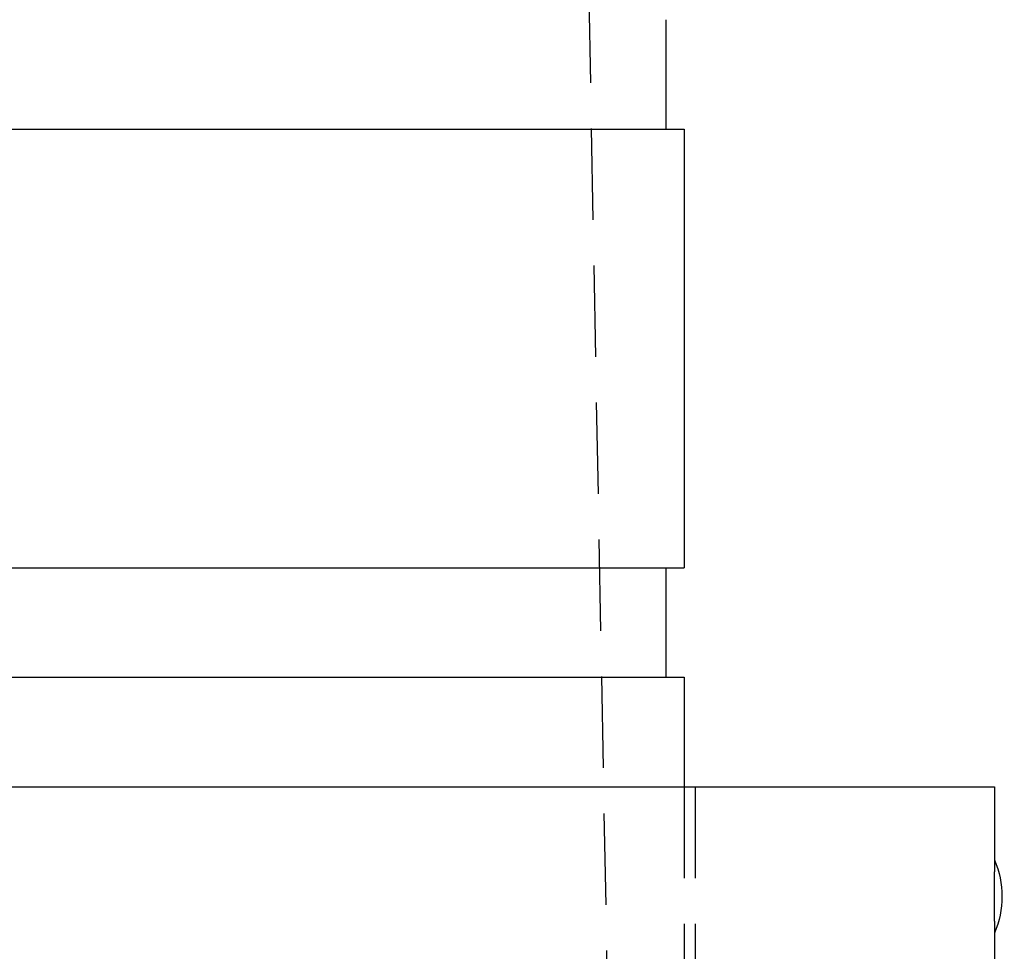
# Model space of a CAD drawing. Extents: x 612 to 1112, y -400 to 545.
# Drawn here: x 880 to 907, y 402 to 427 of the extents above; entities that cross this region are included whole.
import ezdxf

# ---------------------------------------------------------------- set-up
doc = ezdxf.new("R2010")
doc.units = 0
doc.header["$LTSCALE"] = 10
doc.linetypes.add('VERDECKT', pattern=[0.375, 0.25, -0.125])
doc.layers.get('0').update_dxf_attribs({"linetype": 'CONTINUOUS'})
doc.layers.add('STEMPEL', color=3, linetype='CONTINUOUS')

# ---------------------------------------------------------------- blocks, each defined once
blk = doc.blocks.new('A$CE8C4757A')
at = {"color": 1, "linetype": 'VERDECKT', "extrusion": (0, 1, -2e-16)}
for p, q in [((318.03, 262.77), (320.53, 128.77)), ((322.53, 139.77), (322.53, 128.77)), ((322.83, 139.77), (322.83, 128.77))]:
    blk.add_line(p, q, dxfattribs=at)
at = {"extrusion": (0, 1, -2e-16)}
for p, q in [((322.03, 160.77), (322.03, 157.77)), ((249.53, 157.77), (322.53, 157.77)), ((322.53, 157.77), (322.53, 145.77)), ((249.53, 145.77), (322.53, 145.77)), ((322.03, 145.77), (322.03, 142.77)), ((249.53, 142.77), (322.53, 142.77)), ((322.53, 142.77), (322.53, 139.77)), ((241.03, 139.77), (331.03, 139.77)), ((331.03, 139.77), (331.03, 137.77)), ((331.03, 135.77), (331.03, 128))]:
    blk.add_line(p, q, dxfattribs=at)
blk.add_polyline3d([(331.03, 137.77, 0), (331.03, 137.77, 0), (331.03, 137.77, 0), (331.03, 137.77, 0), (331.03, 137.77, 0), (331.03, 137.77, 0), (331.03, 137.77, 0), (331.03, 137.77, 0), (331.03, 137.77, 0), (331.03, 137.77, 0), (331.03, 137.77, 0), (331.03, 137.77, 0), (331.03, 137.77, 0), (331.03, 137.769, 0), (331.03, 137.769, 0), (331.03, 137.769, 0), (331.03, 137.769, 0), (331.03, 137.769, 0), (331.03, 137.768, 0), (331.03, 137.768, 0), (331.03, 137.768, 0), (331.03, 137.767, 0), (331.03, 137.767, 0), (331.03, 137.767, 0), (331.03, 137.767, 0), (331.03, 137.766, 0), (331.03, 137.766, 0), (331.03, 137.766, 0), (331.03, 137.765, 0), (331.03, 137.765, 0), (331.03, 137.764, 0), (331.03, 137.764, 0), (331.03, 137.764, 0), (331.03, 137.763, 0), (331.03, 137.763, 0), (331.03, 137.762, 0), (331.03, 137.762, 0), (331.03, 137.761, 0), (331.03, 137.761, 0), (331.03, 137.76, 0), (331.03, 137.76, 0), (331.03, 137.759, 0), (331.03, 137.758, 0), (331.03, 137.758, 0), (331.03, 137.757, 0), (331.03, 137.757, 0), (331.03, 137.756, 0), (331.03, 137.755, 0), (331.03, 137.755, 0), (331.03, 137.754, 0), (331.029, 137.753, 0), (331.029, 137.753, 0), (331.029, 137.752, 0), (331.029, 137.751, 0), (331.029, 137.75, 0), (331.029, 137.75, 0), (331.029, 137.749, 0), (331.029, 137.748, 0), (331.029, 137.747, 0), (331.029, 137.746, 0), (331.029, 137.746, 0), (331.029, 137.745, 0), (331.029, 137.744, 0), (331.029, 137.743, 0), (331.029, 137.742, 0), (331.029, 137.741, 0), (331.029, 137.74, 0), (331.029, 137.739, 0), (331.029, 137.738, 0), (331.029, 137.737, 0), (331.029, 137.736, 0), (331.029, 137.735, 0), (331.029, 137.734, 0), (331.029, 137.733, 0), (331.029, 137.732, 0), (331.029, 137.731, 0), (331.029, 137.73, 0), (331.029, 137.729, 0), (331.029, 137.728, 0), (331.029, 137.727, 0), (331.029, 137.726, 0), (331.029, 137.724, 0), (331.029, 137.723, 0), (331.029, 137.722, 0), (331.029, 137.721, 0), (331.029, 137.72, 0), (331.029, 137.719, 0), (331.029, 137.717, 0), (331.029, 137.716, 0), (331.029, 137.715, 0), (331.029, 137.714, 0), (331.029, 137.712, 0), (331.029, 137.711, 0), (331.029, 137.71, 0), (331.028, 137.708, 0), (331.028, 137.707, 0), (331.028, 137.706, 0), (331.028, 137.704, 0), (331.028, 137.703, 0), (331.028, 137.702, 0), (331.028, 137.7, 0), (331.028, 137.699, 0), (331.028, 137.697, 0), (331.028, 137.696, 0), (331.028, 137.694, 0), (331.028, 137.693, 0), (331.028, 137.692, 0), (331.028, 137.69, 0), (331.028, 137.689, 0), (331.028, 137.687, 0), (331.028, 137.686, 0), (331.028, 137.684, 0), (331.028, 137.682, 0), (331.028, 137.681, 0), (331.028, 137.679, 0), (331.028, 137.678, 0), (331.028, 137.676, 0), (331.028, 137.675, 0), (331.028, 137.673, 0), (331.028, 137.671, 0), (331.028, 137.67, 0), (331.028, 137.668, 0), (331.028, 137.667, 0), (331.028, 137.665, 0), (331.028, 137.663, 0), (331.027, 137.662, 0), (331.027, 137.66, 0), (331.027, 137.658, 0), (331.027, 137.657, 0), (331.027, 137.655, 0), (331.027, 137.653, 0), (331.027, 137.651, 0), (331.027, 137.65, 0), (331.027, 137.648, 0), (331.027, 137.646, 0), (331.027, 137.645, 0), (331.027, 137.643, 0), (331.027, 137.641, 0), (331.027, 137.639, 0), (331.027, 137.637, 0), (331.027, 137.636, 0), (331.027, 137.634, 0), (331.027, 137.632, 0), (331.027, 137.63, 0), (331.027, 137.628, 0), (331.027, 137.627, 0), (331.027, 137.625, 0), (331.027, 137.623, 0), (331.027, 137.621, 0), (331.027, 137.619, 0), (331.027, 137.617, 0), (331.027, 137.615, 0), (331.026, 137.613, 0), (331.026, 137.611, 0), (331.026, 137.609, 0), (331.026, 137.607, 0), (331.026, 137.605, 0), (331.026, 137.603, 0), (331.026, 137.601, 0), (331.026, 137.598, 0), (331.026, 137.596, 0), (331.026, 137.594, 0), (331.026, 137.592, 0), (331.026, 137.59, 0), (331.026, 137.588, 0), (331.026, 137.585, 0), (331.026, 137.583, 0), (331.026, 137.581, 0), (331.026, 137.579, 0), (331.026, 137.576, 0), (331.026, 137.574, 0), (331.026, 137.572, 0), (331.026, 137.569, 0), (331.026, 137.567, 0), (331.026, 137.565, 0), (331.026, 137.562, 0), (331.025, 137.56, 0), (331.025, 137.557, 0), (331.025, 137.555, 0), (331.025, 137.553, 0), (331.025, 137.55, 0), (331.025, 137.548, 0), (331.025, 137.545, 0), (331.025, 137.543, 0), (331.025, 137.54, 0), (331.025, 137.538, 0), (331.025, 137.535, 0), (331.025, 137.533, 0), (331.025, 137.53, 0), (331.025, 137.528, 0), (331.025, 137.525, 0), (331.025, 137.523, 0), (331.025, 137.52, 0), (331.025, 137.517, 0), (331.025, 137.515, 0), (331.025, 137.512, 0), (331.025, 137.509, 0), (331.025, 137.507, 0), (331.024, 137.504, 0), (331.024, 137.502, 0), (331.024, 137.499, 0), (331.024, 137.496, 0), (331.024, 137.494, 0), (331.024, 137.491, 0), (331.024, 137.488, 0), (331.024, 137.486, 0), (331.024, 137.483, 0), (331.024, 137.48, 0), (331.024, 137.478, 0), (331.024, 137.475, 0), (331.024, 137.472, 0), (331.024, 137.469, 0), (331.024, 137.467, 0), (331.024, 137.464, 0), (331.024, 137.461, 0), (331.024, 137.459, 0), (331.024, 137.456, 0), (331.024, 137.453, 0), (331.024, 137.45, 0), (331.024, 137.448, 0), (331.023, 137.445, 0), (331.023, 137.442, 0), (331.023, 137.44, 0), (331.023, 137.437, 0), (331.023, 137.434, 0), (331.023, 137.431, 0), (331.023, 137.429, 0), (331.023, 137.426, 0), (331.023, 137.423, 0), (331.023, 137.42, 0), (331.023, 137.418, 0), (331.023, 137.415, 0), (331.023, 137.412, 0), (331.023, 137.409, 0), (331.023, 137.407, 0), (331.023, 137.404, 0), (331.023, 137.401, 0), (331.023, 137.398, 0), (331.023, 137.395, 0), (331.023, 137.392, 0), (331.023, 137.389, 0), (331.023, 137.387, 0), (331.023, 137.384, 0), (331.023, 137.381, 0), (331.022, 137.378, 0), (331.022, 137.375, 0), (331.022, 137.372, 0), (331.022, 137.369, 0), (331.022, 137.366, 0), (331.022, 137.363, 0), (331.022, 137.36, 0), (331.022, 137.357, 0), (331.022, 137.354, 0), (331.022, 137.351, 0), (331.022, 137.348, 0), (331.022, 137.345, 0), (331.022, 137.342, 0), (331.022, 137.339, 0), (331.022, 137.336, 0), (331.022, 137.332, 0), (331.022, 137.329, 0), (331.022, 137.326, 0), (331.022, 137.323, 0), (331.022, 137.32, 0), (331.022, 137.317, 0), (331.022, 137.314, 0), (331.022, 137.31, 0), (331.022, 137.307, 0), (331.022, 137.304, 0), (331.021, 137.301, 0), (331.021, 137.298, 0), (331.021, 137.294, 0), (331.021, 137.291, 0), (331.021, 137.288, 0), (331.021, 137.285, 0), (331.021, 137.281, 0), (331.021, 137.278, 0), (331.021, 137.275, 0), (331.021, 137.271, 0), (331.021, 137.268, 0), (331.021, 137.265, 0), (331.021, 137.262, 0), (331.021, 137.258, 0), (331.021, 137.255, 0), (331.021, 137.252, 0), (331.021, 137.248, 0), (331.021, 137.245, 0), (331.021, 137.241, 0), (331.021, 137.238, 0), (331.021, 137.235, 0), (331.021, 137.231, 0), (331.021, 137.228, 0), (331.021, 137.224, 0), (331.021, 137.221, 0), (331.021, 137.218, 0), (331.02, 137.214, 0), (331.02, 137.211, 0), (331.02, 137.207, 0), (331.02, 137.204, 0), (331.02, 137.2, 0), (331.02, 137.197, 0), (331.02, 137.193, 0), (331.02, 137.19, 0), (331.02, 137.186, 0), (331.02, 137.183, 0), (331.02, 137.179, 0), (331.02, 137.176, 0), (331.02, 137.172, 0), (331.02, 137.169, 0), (331.02, 137.165, 0), (331.02, 137.162, 0), (331.02, 137.158, 0), (331.02, 137.154, 0), (331.02, 137.151, 0), (331.02, 137.147, 0), (331.02, 137.144, 0), (331.02, 137.14, 0), (331.02, 137.137, 0), (331.02, 137.133, 0), (331.02, 137.129, 0), (331.02, 137.126, 0), (331.02, 137.122, 0), (331.02, 137.118, 0), (331.02, 137.115, 0), (331.02, 137.111, 0), (331.019, 137.108, 0), (331.019, 137.104, 0), (331.019, 137.1, 0), (331.019, 137.097, 0), (331.019, 137.093, 0), (331.019, 137.089, 0), (331.019, 137.086, 0), (331.019, 137.082, 0), (331.019, 137.078, 0), (331.019, 137.075, 0), (331.019, 137.071, 0), (331.019, 137.067, 0), (331.019, 137.063, 0), (331.019, 137.06, 0), (331.019, 137.056, 0), (331.019, 137.052, 0), (331.019, 137.049, 0), (331.019, 137.045, 0), (331.019, 137.041, 0), (331.019, 137.037, 0), (331.019, 137.034, 0), (331.019, 137.03, 0), (331.019, 137.026, 0), (331.019, 137.023, 0), (331.019, 137.019, 0), (331.019, 137.015, 0), (331.019, 137.011, 0), (331.019, 137.008, 0), (331.019, 137.004, 0), (331.019, 137, 0), (331.019, 136.996, 0), (331.019, 136.993, 0), (331.019, 136.989, 0), (331.019, 136.985, 0), (331.019, 136.981, 0), (331.019, 136.978, 0), (331.019, 136.974, 0), (331.019, 136.97, 0), (331.019, 136.966, 0), (331.019, 136.962, 0), (331.019, 136.959, 0), (331.019, 136.955, 0), (331.019, 136.951, 0), (331.019, 136.947, 0), (331.019, 136.944, 0), (331.019, 136.94, 0), (331.018, 136.936, 0), (331.018, 136.932, 0), (331.018, 136.929, 0), (331.018, 136.925, 0), (331.018, 136.921, 0), (331.018, 136.917, 0), (331.018, 136.914, 0), (331.018, 136.91, 0), (331.018, 136.906, 0), (331.018, 136.902, 0), (331.018, 136.899, 0), (331.018, 136.895, 0), (331.018, 136.891, 0), (331.018, 136.887, 0), (331.018, 136.883, 0), (331.018, 136.88, 0), (331.018, 136.876, 0), (331.018, 136.872, 0), (331.018, 136.869, 0), (331.018, 136.865, 0), (331.018, 136.861, 0), (331.018, 136.857, 0), (331.018, 136.854, 0), (331.018, 136.85, 0), (331.018, 136.846, 0), (331.018, 136.842, 0), (331.018, 136.839, 0), (331.018, 136.835, 0), (331.018, 136.831, 0), (331.018, 136.827, 0), (331.018, 136.824, 0), (331.018, 136.82, 0), (331.018, 136.816, 0), (331.018, 136.813, 0), (331.018, 136.809, 0), (331.018, 136.805, 0), (331.018, 136.802, 0), (331.018, 136.798, 0), (331.018, 136.794, 0), (331.018, 136.791, 0), (331.018, 136.787, 0), (331.018, 136.783, 0), (331.018, 136.78, 0), (331.018, 136.776, 0), (331.018, 136.772, 0), (331.018, 136.769, 0), (331.018, 136.765, 0), (331.018, 136.761, 0), (331.018, 136.758, 0), (331.018, 136.754, 0), (331.018, 136.75, 0), (331.018, 136.747, 0), (331.018, 136.743, 0), (331.018, 136.739, 0), (331.018, 136.736, 0), (331.018, 136.732, 0), (331.018, 136.728, 0), (331.018, 136.725, 0), (331.018, 136.721, 0), (331.018, 136.717, 0), (331.018, 136.713, 0), (331.018, 136.71, 0), (331.018, 136.706, 0), (331.018, 136.702, 0), (331.018, 136.699, 0), (331.018, 136.695, 0), (331.018, 136.691, 0), (331.018, 136.687, 0), (331.018, 136.684, 0), (331.018, 136.68, 0), (331.018, 136.676, 0), (331.018, 136.672, 0), (331.018, 136.669, 0), (331.018, 136.665, 0), (331.018, 136.661, 0), (331.018, 136.657, 0), (331.018, 136.654, 0), (331.018, 136.65, 0), (331.018, 136.646, 0), (331.018, 136.642, 0), (331.018, 136.639, 0), (331.018, 136.635, 0), (331.018, 136.631, 0), (331.018, 136.627, 0), (331.018, 136.624, 0), (331.018, 136.62, 0), (331.018, 136.616, 0), (331.018, 136.612, 0), (331.018, 136.609, 0), (331.018, 136.605, 0), (331.019, 136.601, 0), (331.019, 136.597, 0), (331.019, 136.594, 0), (331.019, 136.59, 0), (331.019, 136.586, 0), (331.019, 136.582, 0), (331.019, 136.578, 0), (331.019, 136.575, 0), (331.019, 136.571, 0), (331.019, 136.567, 0), (331.019, 136.563, 0), (331.019, 136.56, 0), (331.019, 136.556, 0), (331.019, 136.552, 0), (331.019, 136.548, 0), (331.019, 136.545, 0), (331.019, 136.541, 0), (331.019, 136.537, 0), (331.019, 136.533, 0), (331.019, 136.53, 0), (331.019, 136.526, 0), (331.019, 136.522, 0), (331.019, 136.518, 0), (331.019, 136.515, 0), (331.019, 136.511, 0), (331.019, 136.507, 0), (331.019, 136.504, 0), (331.019, 136.5, 0), (331.019, 136.496, 0), (331.019, 136.492, 0), (331.019, 136.489, 0), (331.019, 136.485, 0), (331.019, 136.481, 0), (331.019, 136.478, 0), (331.019, 136.474, 0), (331.019, 136.47, 0), (331.019, 136.466, 0), (331.019, 136.463, 0), (331.019, 136.459, 0), (331.019, 136.455, 0), (331.019, 136.452, 0), (331.019, 136.448, 0), (331.019, 136.444, 0), (331.019, 136.441, 0), (331.019, 136.437, 0), (331.019, 136.433, 0), (331.02, 136.43, 0), (331.02, 136.426, 0), (331.02, 136.423, 0), (331.02, 136.419, 0), (331.02, 136.415, 0), (331.02, 136.412, 0), (331.02, 136.408, 0), (331.02, 136.404, 0), (331.02, 136.401, 0), (331.02, 136.397, 0), (331.02, 136.394, 0), (331.02, 136.39, 0), (331.02, 136.387, 0), (331.02, 136.383, 0), (331.02, 136.379, 0), (331.02, 136.376, 0), (331.02, 136.372, 0), (331.02, 136.369, 0), (331.02, 136.365, 0), (331.02, 136.362, 0), (331.02, 136.358, 0), (331.02, 136.355, 0), (331.02, 136.351, 0), (331.02, 136.348, 0), (331.02, 136.344, 0), (331.02, 136.341, 0), (331.02, 136.337, 0), (331.02, 136.334, 0), (331.02, 136.33, 0), (331.02, 136.327, 0), (331.021, 136.323, 0), (331.021, 136.32, 0), (331.021, 136.317, 0), (331.021, 136.313, 0), (331.021, 136.31, 0), (331.021, 136.306, 0), (331.021, 136.303, 0), (331.021, 136.3, 0), (331.021, 136.296, 0), (331.021, 136.293, 0), (331.021, 136.289, 0), (331.021, 136.286, 0), (331.021, 136.283, 0), (331.021, 136.279, 0), (331.021, 136.276, 0), (331.021, 136.273, 0), (331.021, 136.269, 0), (331.021, 136.266, 0), (331.021, 136.263, 0), (331.021, 136.26, 0), (331.021, 136.256, 0), (331.021, 136.253, 0), (331.021, 136.25, 0), (331.021, 136.247, 0), (331.021, 136.243, 0), (331.021, 136.24, 0), (331.022, 136.237, 0), (331.022, 136.234, 0), (331.022, 136.231, 0), (331.022, 136.227, 0), (331.022, 136.224, 0), (331.022, 136.221, 0), (331.022, 136.218, 0), (331.022, 136.215, 0), (331.022, 136.212, 0), (331.022, 136.209, 0), (331.022, 136.205, 0), (331.022, 136.202, 0), (331.022, 136.199, 0), (331.022, 136.196, 0), (331.022, 136.193, 0), (331.022, 136.19, 0), (331.022, 136.187, 0), (331.022, 136.184, 0), (331.022, 136.181, 0), (331.022, 136.178, 0), (331.022, 136.175, 0), (331.022, 136.172, 0), (331.022, 136.169, 0), (331.022, 136.166, 0), (331.022, 136.163, 0), (331.023, 136.16, 0), (331.023, 136.157, 0), (331.023, 136.154, 0), (331.023, 136.151, 0), (331.023, 136.149, 0), (331.023, 136.146, 0), (331.023, 136.143, 0), (331.023, 136.14, 0), (331.023, 136.137, 0), (331.023, 136.134, 0), (331.023, 136.132, 0), (331.023, 136.129, 0), (331.023, 136.126, 0), (331.023, 136.123, 0), (331.023, 136.12, 0), (331.023, 136.118, 0), (331.023, 136.115, 0), (331.023, 136.112, 0), (331.023, 136.11, 0), (331.023, 136.107, 0), (331.023, 136.104, 0), (331.023, 136.101, 0), (331.023, 136.099, 0), (331.023, 136.096, 0), (331.024, 136.093, 0), (331.024, 136.091, 0), (331.024, 136.088, 0), (331.024, 136.085, 0), (331.024, 136.082, 0), (331.024, 136.08, 0), (331.024, 136.077, 0), (331.024, 136.074, 0), (331.024, 136.072, 0), (331.024, 136.069, 0), (331.024, 136.066, 0), (331.024, 136.063, 0), (331.024, 136.061, 0), (331.024, 136.058, 0), (331.024, 136.055, 0), (331.024, 136.053, 0), (331.024, 136.05, 0), (331.024, 136.047, 0), (331.024, 136.045, 0), (331.024, 136.042, 0), (331.024, 136.039, 0), (331.024, 136.037, 0), (331.025, 136.034, 0), (331.025, 136.031, 0), (331.025, 136.029, 0), (331.025, 136.026, 0), (331.025, 136.024, 0), (331.025, 136.021, 0), (331.025, 136.018, 0), (331.025, 136.016, 0), (331.025, 136.013, 0), (331.025, 136.011, 0), (331.025, 136.008, 0), (331.025, 136.006, 0), (331.025, 136.003, 0), (331.025, 136.001, 0), (331.025, 135.998, 0), (331.025, 135.996, 0), (331.025, 135.993, 0), (331.025, 135.991, 0), (331.025, 135.988, 0), (331.025, 135.986, 0), (331.025, 135.983, 0), (331.025, 135.981, 0), (331.026, 135.979, 0), (331.026, 135.976, 0), (331.026, 135.974, 0), (331.026, 135.972, 0), (331.026, 135.969, 0), (331.026, 135.967, 0), (331.026, 135.965, 0), (331.026, 135.962, 0), (331.026, 135.96, 0), (331.026, 135.958, 0), (331.026, 135.956, 0), (331.026, 135.953, 0), (331.026, 135.951, 0), (331.026, 135.949, 0), (331.026, 135.947, 0), (331.026, 135.945, 0), (331.026, 135.943, 0), (331.026, 135.94, 0), (331.026, 135.938, 0), (331.026, 135.936, 0), (331.026, 135.934, 0), (331.026, 135.932, 0), (331.026, 135.93, 0), (331.026, 135.928, 0), (331.027, 135.926, 0), (331.027, 135.924, 0), (331.027, 135.922, 0), (331.027, 135.92, 0), (331.027, 135.918, 0), (331.027, 135.916, 0), (331.027, 135.914, 0), (331.027, 135.913, 0), (331.027, 135.911, 0), (331.027, 135.909, 0), (331.027, 135.907, 0), (331.027, 135.905, 0), (331.027, 135.903, 0), (331.027, 135.902, 0), (331.027, 135.9, 0), (331.027, 135.898, 0), (331.027, 135.896, 0), (331.027, 135.895, 0), (331.027, 135.893, 0), (331.027, 135.891, 0), (331.027, 135.889, 0), (331.027, 135.888, 0), (331.027, 135.886, 0), (331.027, 135.884, 0), (331.027, 135.883, 0), (331.027, 135.881, 0), (331.027, 135.879, 0), (331.028, 135.878, 0), (331.028, 135.876, 0), (331.028, 135.874, 0), (331.028, 135.873, 0), (331.028, 135.871, 0), (331.028, 135.869, 0), (331.028, 135.868, 0), (331.028, 135.866, 0), (331.028, 135.865, 0), (331.028, 135.863, 0), (331.028, 135.862, 0), (331.028, 135.86, 0), (331.028, 135.858, 0), (331.028, 135.857, 0), (331.028, 135.855, 0), (331.028, 135.854, 0), (331.028, 135.852, 0), (331.028, 135.851, 0), (331.028, 135.849, 0), (331.028, 135.848, 0), (331.028, 135.847, 0), (331.028, 135.845, 0), (331.028, 135.844, 0), (331.028, 135.842, 0), (331.028, 135.841, 0), (331.028, 135.839, 0), (331.028, 135.838, 0), (331.028, 135.837, 0), (331.028, 135.835, 0), (331.028, 135.834, 0), (331.028, 135.833, 0), (331.029, 135.831, 0), (331.029, 135.83, 0), (331.029, 135.829, 0), (331.029, 135.827, 0), (331.029, 135.826, 0), (331.029, 135.825, 0), (331.029, 135.824, 0), (331.029, 135.822, 0), (331.029, 135.821, 0), (331.029, 135.82, 0), (331.029, 135.819, 0), (331.029, 135.818, 0), (331.029, 135.816, 0), (331.029, 135.815, 0), (331.029, 135.814, 0), (331.029, 135.813, 0), (331.029, 135.812, 0), (331.029, 135.811, 0), (331.029, 135.81, 0), (331.029, 135.809, 0), (331.029, 135.808, 0), (331.029, 135.807, 0), (331.029, 135.806, 0), (331.029, 135.805, 0), (331.029, 135.804, 0), (331.029, 135.803, 0), (331.029, 135.802, 0), (331.029, 135.801, 0), (331.029, 135.8, 0), (331.029, 135.799, 0), (331.029, 135.798, 0), (331.029, 135.797, 0), (331.029, 135.796, 0), (331.029, 135.795, 0), (331.029, 135.795, 0), (331.029, 135.794, 0), (331.029, 135.793, 0), (331.029, 135.792, 0), (331.029, 135.791, 0), (331.029, 135.791, 0), (331.029, 135.79, 0), (331.029, 135.789, 0), (331.029, 135.788, 0), (331.029, 135.788, 0), (331.03, 135.787, 0), (331.03, 135.786, 0), (331.03, 135.786, 0), (331.03, 135.785, 0), (331.03, 135.784, 0), (331.03, 135.784, 0), (331.03, 135.783, 0), (331.03, 135.783, 0), (331.03, 135.782, 0), (331.03, 135.781, 0), (331.03, 135.781, 0), (331.03, 135.78, 0), (331.03, 135.78, 0), (331.03, 135.779, 0), (331.03, 135.779, 0), (331.03, 135.778, 0), (331.03, 135.778, 0), (331.03, 135.777, 0), (331.03, 135.777, 0), (331.03, 135.777, 0), (331.03, 135.776, 0), (331.03, 135.776, 0), (331.03, 135.775, 0), (331.03, 135.775, 0), (331.03, 135.775, 0), (331.03, 135.774, 0), (331.03, 135.774, 0), (331.03, 135.774, 0), (331.03, 135.773, 0), (331.03, 135.773, 0), (331.03, 135.773, 0), (331.03, 135.773, 0), (331.03, 135.772, 0), (331.03, 135.772, 0), (331.03, 135.772, 0), (331.03, 135.772, 0), (331.03, 135.772, 0), (331.03, 135.771, 0), (331.03, 135.771, 0), (331.03, 135.771, 0), (331.03, 135.771, 0), (331.03, 135.771, 0), (331.03, 135.771, 0), (331.03, 135.771, 0), (331.03, 135.771, 0), (331.03, 135.771, 0), (331.03, 135.771, 0), (331.03, 135.771, 0), (331.03, 135.77, 0), (331.03, 135.77, 0)])
at = {"extrusion": (0, -2e-16, -1)}
blk.add_arc((-328.63, 136.77), 2.6, 157.3801, 202.6199, dxfattribs=at)

msp = doc.modelspace()

# ---------------------------------------------------------------- block references
at = {"layer": 'STEMPEL'}
msp.add_blockref('A$CE8C4757A', (575.935, 266.601, -79.184), dxfattribs=at)

doc.saveas('drawing.dxf')
